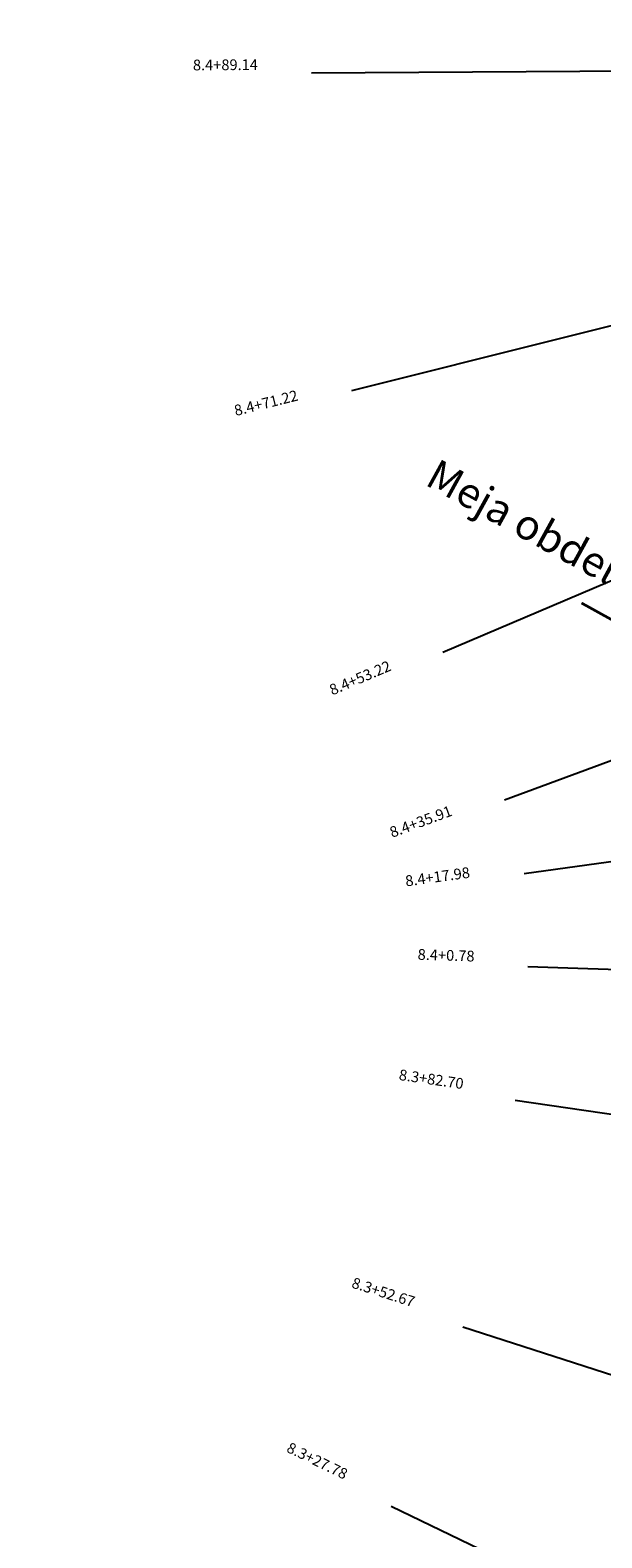
# Model space of a CAD drawing. Extents: x 432500 to 438444, y 114999 to 121000.
# Drawn here: x 434996 to 435049, y 119540 to 119680 of the extents above; entities that cross this region are included whole.
import ezdxf
from ezdxf.enums import TextEntityAlignment as Align

# ---------------------------------------------------------------- set-up
doc = ezdxf.new("R2010")
doc.units = 0
for name, color, linetype in [('20_OS_1_PROSI', 7, 'Continuous'), ('20_OS_1_PROSISTA', 4, 'Continuous'), ('20_OS_1_ROB_LEVO_TRAK_L1', 1, 'Continuous'), ('__TTN', 9, 'Continuous'), ('Opisi', 180, 'Continuous')]:
    doc.layers.add(name, color=color, linetype=linetype)
doc.styles.get("Standard").update_dxf_attribs({"font": 'simplex.shx'})
doc.styles.add('txta_30', font='arial.ttf', dxfattribs={"height": 1.5})
picture_1 = doc.add_image_def('image1.tif', size_in_pixel=(5316, 7088))
picture_2 = doc.add_image_def('image2.tif', size_in_pixel=(5316, 7088))

msp = doc.modelspace()

# ---------------------------------------------------------------- linework, layer by layer
at = {"layer": '20_OS_1_PROSI'}
for points in [[(435022.04, 119675.9), (435122.04, 119676.53)], [(435025.77, 119646.35), (435122.78, 119670.62)], [(435034.26, 119621.99), (435126.31, 119661.08)], [(435040.02, 119608.23), (435133.83, 119642.87)], [(435041.83, 119601.38), (435140.89, 119615.06)], [(435042.19, 119592.71), (435142.13, 119589.41)], [(435041.01, 119580.27), (435139.97, 119565.87)], [(435036.12, 119559.17), (435131.31, 119528.53)], [(435029.45, 119542.48), (435119.51, 119499.02)]]:
    msp.add_lwpolyline(points, dxfattribs=at)
at = {"layer": '20_OS_1_ROB_LEVO_TRAK_L1'}
msp.add_lwpolyline([(435047.76, 119485.53, 0.151068), (435088.17, 119581.75)], format="xyb", dxfattribs=at)
msp.add_lwpolyline([(435047.76, 119485.53, 0.151068), (435088.17, 119581.75)], format="xyb", dxfattribs=at)
at = {"layer": 'Opisi', "const_width": 0.25}
msp.add_lwpolyline([(435047.18, 119626.56), (435070.86, 119613.46)], dxfattribs=at)

# ---------------------------------------------------------------- texts
at = {"layer": '20_OS_1_PROSISTA'}
for s, rotation, p in [('8.4+89.14', 0.3614, (435017.04, 119675.87)), ('8.4+71.22', 14.0487, (435020.92, 119645.13)), ('8.4+53.22', 23.0095, (435029.66, 119620.03)), ('8.4+35.91', 20.2683, (435035.33, 119606.5)), ('8.4+17.98', 7.8666, (435036.88, 119600.69)), ('8.4+0.78', 358.1117, (435037.19, 119592.87)), ('8.3+82.70', 351.7214, (435036.07, 119580.99)), ('8.3+52.67', 342.1623, (435031.36, 119560.7)), ('8.3+27.78', 334.2375, (435024.94, 119544.66))]:
    msp.add_text(s, height=1, rotation=rotation, dxfattribs=at).set_placement(p, align=Align.BOTTOM_RIGHT)
at = {"layer": 'Opisi', "style": 'txta_30'}
msp.add_text('Meja obdelave', height=2.8, rotation=331.1813, dxfattribs=at).set_placement((435032.49, 119637.62, -129))

# ---------------------------------------------------------------- referenced raster images: frames only (the image files are external)
at = {"layer": '__TTN'}
image = msp.add_image(picture_1, insert=(432499.58, 114999.23), size_in_units=(4500.89, 6001.19), dxfattribs=at)
image.dxf.flags = 15
image = msp.add_image(picture_2, insert=(432499.58, 114999.23), size_in_units=(4500.89, 6001.19), dxfattribs=at)
image.dxf.flags = 15

doc.saveas('drawing.dxf')
